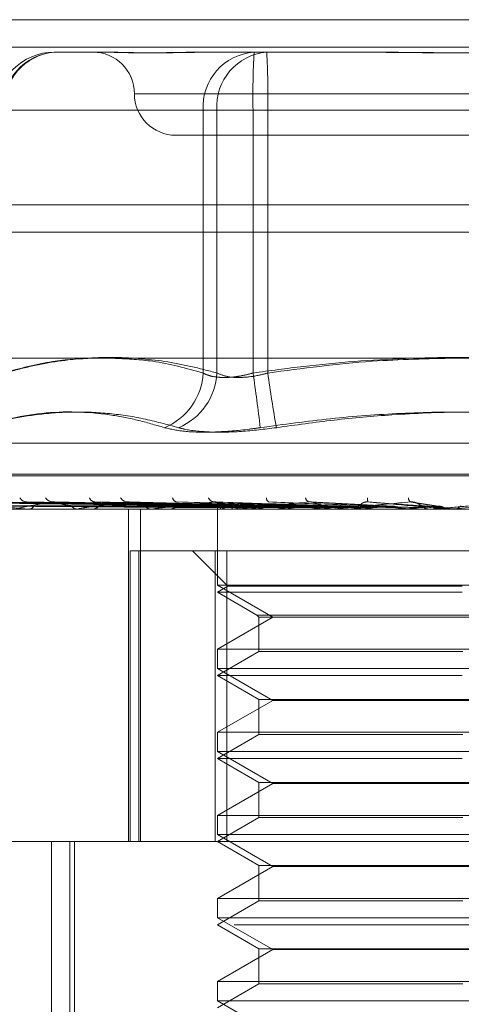
# Model space of a CAD drawing. Units: inches. Extents: x 0 to 23.4, y 0 to 16.5.
# Drawn here: x 8.2 to 8.3, y 12.3 to 12.4 of the extents above; entities that cross this region are included whole.
import ezdxf

# ---------------------------------------------------------------- set-up
doc = ezdxf.new("R2010")
doc.units = ezdxf.units.IN
doc.header["$MEASUREMENT"] = 0
doc.linetypes.add('HIDDEN', pattern=[0.07500000000000001, 0.05, -0.025])

msp = doc.modelspace()

# ---------------------------------------------------------------- linework, layer by layer
at = {"color": 7, "linetype": 'Continuous', "lineweight": 15}
for p, q in [((4.1209349249, 12.4198398795), (8.4758149249, 12.4198398795)), ((8.4758149249, 12.4022998795), (4.1209349249, 12.4022998795)), ((3.9237548095, 12.387771337), (8.6632179553, 12.387771337))]:
    msp.add_line(p, q, dxfattribs=at)
at = {"color": 7, "linetype": 'HIDDEN', "lineweight": 0}
for p, q in [((8.4758149249, 12.4198398795), (4.1209349249, 12.4198398795)), ((8.4758149249, 12.4172398795), (4.1209349249, 12.4172398795)), ((8.2119564158, 12.41676677), (8.216366402, 12.41676677)), ((8.2264887708, 12.41676677), (8.230898757, 12.41676677)), ((8.230898757, 12.41676677), (8.2399993327, 12.41676677)), ((8.2399993327, 12.41676677), (8.241204617, 12.41676677)), ((8.2195553088, 12.4128297622), (8.2822692794, 12.4128297622)), ((8.2260770925, 12.411254959), (8.2071347514, 12.411254959)), ((8.2072328559, 12.411254959), (8.2273804813, 12.411254959)), ((8.2260770925, 12.3863640526), (8.2260770925, 12.411254959)), ((8.2260770925, 12.411254959), (8.2308006524, 12.411254959)), ((8.2322021458, 12.411254959), (8.2273804813, 12.411254959)), ((8.2273804813, 12.411254959), (8.2273804813, 12.3863640526)), ((8.2308006524, 12.411254959), (8.2308006524, 12.3863640526)), ((8.269890619, 12.411254959), (8.2308006524, 12.411254959)), ((8.2322021458, 12.411254959), (8.2712921124, 12.411254959)), ((8.2322021458, 12.3863640526), (8.2322021458, 12.411254959)), ((8.223491693, 12.4088927543), (8.2786054375, 12.4088927543)), ((4.1209349249, 12.3996998795), (8.4758149249, 12.3996998795)), ((8.199977245, 12.3797257782), (8.3021155198, 12.3797257782)), ((8.1979051957, 12.3766092897), (8.3039380722, 12.3766092897)), ((8.304187569, 12.3767661164), (8.1981546926, 12.3767661164)), ((8.2805901362, 12.3734596834), (8.1845178944, 12.3734596834)), ((8.2274698952, 12.373742389), (8.1996339401, 12.3741285552)), ((8.2276254285, 12.373742228), (8.2000793009, 12.374128262)), ((8.2281670693, 12.3737425509), (8.2010473619, 12.3741288505)), ((8.2286280644, 12.3737420556), (8.2023673684, 12.3741279485)), ((8.2296918055, 12.3737427263), (8.2042685309, 12.3741291709)), ((8.2304416582, 12.3737418558), (8.2064155457, 12.3741275856)), ((8.2085362494, 12.3734641779), (8.2141188995, 12.3734641779)), ((8.2319891414, 12.3737429321), (8.2091811682, 12.3741295478)), ((8.2095001811, 12.3734596834), (8.2095713635, 12.3734596834)), ((8.2330008788, 12.3737416018), (8.2120777516, 12.3741271249)), ((8.2142163818, 12.3734596834), (8.214130139, 12.3734596834)), ((8.2142860812, 12.3734641779), (8.2292965851, 12.3734641779)), ((8.2155158112, 12.3734596834), (8.2156057704, 12.3734596834)), ((8.2189947115, 12.3419636204), (8.2189947115, 12.3734596834)), ((8.236213714, 12.3737412381), (8.2191498562, 12.3741264665)), ((8.2201299211, 12.3419636204), (8.2201299211, 12.3734596834)), ((8.2205890148, 12.373459692), (8.2202704751, 12.3734596838)), ((8.2212817497, 12.3734596834), (8.2211792438, 12.3734596834)), ((8.2213645259, 12.3734641779), (8.2370452771, 12.3734641779)), ((8.2228156087, 12.3734596834), (8.2229210933, 12.3734596834)), ((8.2399652891, 12.3737406187), (8.2273775988, 12.3741253467)), ((8.2274243638, 12.3734964678), (8.2274243065, 12.3734596834)), ((8.2274243351, 12.3734596834), (8.2274243351, 12.3662512578)), ((8.2274272191, 12.3734641779), (8.2274280781, 12.3734608076)), ((8.2277841987, 12.3734641779), (8.227775312, 12.3734608076)), ((8.2279238977, 12.3734641779), (8.2279344712, 12.3734608076)), ((8.2289819342, 12.3734641779), (8.2289636231, 12.3734608076)), ((8.229256283, 12.3734641779), (8.229276189, 12.3734608076)), ((8.229422889, 12.3734596834), (8.2293078247, 12.3734596834)), ((8.2295157504, 12.3734641779), (8.2408988974, 12.3734641779)), ((8.2309771363, 12.3734641779), (8.2309500626, 12.3734608076)), ((8.23113574, 12.3734596834), (8.2312529374, 12.3734596834)), ((8.2313762194, 12.3734641779), (8.2314047383, 12.3734608076)), ((8.2336976933, 12.3734641779), (8.2336628354, 12.3734608076)), ((8.2342070866, 12.3734641779), (8.2342431879, 12.3734608076)), ((8.2440344894, 12.3737473733), (8.236228776, 12.374149499)), ((8.2370452771, 12.3734641779), (8.237003895, 12.3734608076)), ((8.2373280966, 12.3734641779), (8.2376465699, 12.3734641779)), ((8.2373280966, 12.3734641779), (8.2382108542, 12.3734641779)), ((8.2376465699, 12.3734641779), (8.2376889486, 12.3734608076)), ((8.2383455576, 12.3734596834), (8.2382220937, 12.3734596834)), ((8.2384451479, 12.3734641779), (8.2451192742, 12.3734641779)), ((8.2401754937, 12.3734596834), (8.2403001682, 12.3734596834)), ((8.2408988974, 12.3734641779), (8.2408524866, 12.3734608076)), ((8.2415703574, 12.3734641779), (8.2416174818, 12.3734608076)), ((8.2429851604, 12.3734641779), (8.2458366331, 12.3734641779)), ((8.2451192742, 12.3734641779), (8.2450695122, 12.3734608076)), ((8.2450695122, 12.3734608076), (8.2450695597, 12.3734596834)), ((8.2458366331, 12.3734641779), (8.2458868, 12.3734608076)), ((8.2458868, 12.3734608076), (8.2458867521, 12.3734596834)), ((8.2485789469, 12.3737306801), (8.2461427181, 12.3741065374)), ((8.2477272672, 12.3734596834), (8.247599866, 12.3734596834)), ((8.2478299869, 12.3734641779), (8.2495538721, 12.3734641779)), ((8.2495538721, 12.3734641779), (8.2495025574, 12.3734608076)), ((8.2495025574, 12.3734608076), (8.2495026064, 12.3734596834)), ((8.2495052555, 12.3734641779), (8.2502912026, 12.3734641779)), ((8.2527624357, 12.3737441939), (8.2495538721, 12.3734641779)), ((8.2496081497, 12.3734596834), (8.2497357952, 12.3734596834)), ((8.2502912026, 12.3734641779), (8.250342599, 12.3734608076)), ((8.250342599, 12.3734608076), (8.25034255, 12.3734596834)), ((8.2191407267, 12.3419636204), (8.2191407267, 12.3695226756)), ((8.2191407267, 12.3695226756), (8.2271969904, 12.3695226756)), ((8.219969891, 12.3695226756), (8.219969891, 12.3419636204)), ((8.2250621304, 12.3695226756), (8.2284227203, 12.3661620856)), ((8.2271969904, 12.3419636204), (8.2271969904, 12.3695226756)), ((8.2271969904, 12.3695226756), (8.2737745797, 12.3695226756)), ((8.2283181851, 12.3695226756), (8.2283181851, 12.3419636204)), ((8.2274243351, 12.3662512578), (8.2326686297, 12.363223463)), ((8.2284227203, 12.3661620856), (8.2274243351, 12.3655856677)), ((8.2746684296, 12.3662512578), (8.2274280772, 12.3662512578)), ((8.2506437046, 12.3661620856), (8.2284227203, 12.3661620856)), ((8.2506259344, 12.3655856677), (8.2274243351, 12.3655856677)), ((8.2274243351, 12.3655856677), (8.2311503594, 12.3634344466)), ((8.2326686297, 12.363223463), (8.2274243351, 12.3601956681)), ((8.2311503594, 12.3634344466), (8.2709424054, 12.3634344466)), ((8.2311503594, 12.3634344466), (8.231361343, 12.363223463)), ((8.231361343, 12.363223463), (8.2707314218, 12.363223463)), ((8.231361343, 12.363223463), (8.231361343, 12.3599846845)), ((8.2274243351, 12.3601956681), (8.2746646876, 12.3601956681)), ((8.2274243351, 12.3601956681), (8.2274243351, 12.3583772421)), ((8.231361343, 12.3599846845), (8.2274243351, 12.3577116519)), ((8.2506960091, 12.3599846845), (8.231361343, 12.3599846845)), ((8.2274243351, 12.3583772421), (8.2326686297, 12.3553494472)), ((8.2746684296, 12.3583772421), (8.2274280772, 12.3583772421)), ((8.2506259344, 12.3577116519), (8.2274243351, 12.3577116519)), ((8.2274243351, 12.3577116519), (8.231361343, 12.3554386194)), ((8.2326686297, 12.3553494472), (8.2274243351, 12.3523216524)), ((8.231361343, 12.3554386194), (8.2707314218, 12.3554386194)), ((8.231361343, 12.3554386194), (8.231361343, 12.3521106687)), ((8.2326686297, 12.3553494472), (8.2694212238, 12.3553494472)), ((8.2274243351, 12.3523216524), (8.2746646876, 12.3523216524)), ((8.2274243351, 12.3523216524), (8.2274243351, 12.3505032263)), ((8.231361343, 12.3521106687), (8.2274243351, 12.3498376362)), ((8.2506960091, 12.3521106687), (8.231361343, 12.3521106687)), ((8.2274243351, 12.3505032263), (8.2326686297, 12.3474754315)), ((8.2746684296, 12.3505032263), (8.2274280772, 12.3505032263)), ((8.2506259344, 12.3498376362), (8.2274243351, 12.3498376362)), ((8.2274243351, 12.3498376362), (8.231361343, 12.3475646036)), ((8.2326686297, 12.3474754315), (8.2274243351, 12.3444476366)), ((8.231361343, 12.3475646036), (8.2707314218, 12.3475646036)), ((8.231361343, 12.3475646036), (8.231361343, 12.344236653)), ((8.2326686297, 12.3474754315), (8.2694212238, 12.3474754315)), ((8.2274243351, 12.3444476366), (8.2746646876, 12.3444476366)), ((8.2274243351, 12.3444476366), (8.2274243351, 12.3426292106)), ((8.231361343, 12.344236653), (8.2274243351, 12.3419636204)), ((8.2506960091, 12.344236653), (8.231361343, 12.344236653)), ((8.2274243351, 12.3426292106), (8.2326686297, 12.3396014157)), ((8.2746684296, 12.3426292106), (8.2274280772, 12.3426292106)), ((8.1809676422, 12.3419636204), (8.2928576929, 12.3419636204)), ((8.2116763037, 12.3419636204), (8.2116763037, 12.2931447228)), ((8.2134434193, 12.2829085023), (8.2134434193, 12.3419636204)), ((8.2138580458, 12.2829085023), (8.2138580458, 12.3419636204)), ((8.2274243351, 12.3419636204), (8.231361343, 12.3396905879)), ((8.231361343, 12.3396905879), (8.2707314218, 12.3396905879)), ((8.231361343, 12.3396905879), (8.231361343, 12.3363626372)), ((8.2326686297, 12.3396014157), (8.2274243351, 12.3365736209)), ((8.2326686297, 12.3396014157), (8.2694212238, 12.3396014157)), ((8.2274243351, 12.3365736209), (8.2746646876, 12.3365736209)), ((8.2274243351, 12.3365736209), (8.2274243351, 12.3347551948)), ((8.231361343, 12.3363626372), (8.2274243351, 12.3340896047)), ((8.2506960091, 12.3363626372), (8.231361343, 12.3363626372)), ((8.3289991383, 12.3340896047), (8.1730936265, 12.3340896047)), ((8.2274243351, 12.3347551948), (8.2326686297, 12.3317274)), ((8.2274243351, 12.3340896047), (8.231361343, 12.3318165721)), ((8.2746684296, 12.3347551948), (8.2274280772, 12.3347551948)), ((8.2326686297, 12.3317274), (8.2274243351, 12.3286996051)), ((8.231361343, 12.3318165721), (8.2707314218, 12.3318165721)), ((8.231361343, 12.3318165721), (8.231361343, 12.3284886215)), ((8.2326686297, 12.3317274), (8.2694212238, 12.3317274)), ((8.2274243351, 12.3286996051), (8.2746646876, 12.3286996051)), ((8.2274243351, 12.3286996051), (8.2274243351, 12.3268811791)), ((8.231361343, 12.3284886215), (8.2274243351, 12.3262155889)), ((8.2506960091, 12.3284886215), (8.231361343, 12.3284886215)), ((8.2274243351, 12.3268811791), (8.2326686297, 12.3238533842)), ((8.2746684296, 12.3268811791), (8.2274280772, 12.3268811791))]:
    msp.add_line(p, q, dxfattribs=at)
at = {"color": 8, "linetype": 'Continuous', "lineweight": 15}
msp.add_line((7.8384978049, 12.3996998795), (8.4758149249, 12.3996998795), dxfattribs=at)
at = {"color": 7, "linetype": 'HIDDEN', "lineweight": 0, "flags": 128}
msp.add_lwpolyline([(8.2470987774, 12.3737441939), (8.2474950256, 12.3737093749), (8.247892307, 12.3736744833), (8.248290506, 12.3736395293), (8.2486895067, 12.3736045229), (8.2490891931, 12.3735694743), (8.2494894488, 12.3735343938), (8.2498901576, 12.3734992916), (8.2502912026, 12.3734641779)], dxfattribs=at)
at = {"color": 7, "linetype": 'HIDDEN', "lineweight": 0}
for centre, radius, start, end in [((8.2119564158, 12.411254959), 0.0055118110236219, 90, 180), ((8.212326185, 12.4115784286), 0.0052015013536074, 94.0765348036, 183.5653951512), ((8.2123834265, 12.4116209024), 0.0051635542269686, 94.7436090876, 184.0639838084), ((8.2156133115, 12.4128297622), 0.0039370078740166, 0, 90), ((8.2312685262, 12.4115784286), 0.0052015013535945, 94.0765348035, 183.5653951513), ((8.2325310519, 12.4116209024), 0.0051635542269746, 94.7436090877, 184.0639838083), ((8.3082918061, 12.4126324752), 0.0775033963706239, 176.942196873, 181.018407259), ((8.1547109921, 12.4126324752), 0.0775033963696425, 358.9815927411, 3.0578031271), ((8.2234873273, 12.4128297622), 0.0039370078740149, 180, 270), ((8.2201645141, 12.3866655486), 0.0059202603887109, 292.2125659526, 357.0808837612), ((8.2214319485, 12.38667149), 0.0059564721371171, 292.904193382, 357.0414205368), ((8.0919479022, 12.365356924), 0.1404328511649798, 6.4713674529, 8.6030757438), ((8.3729879634, 12.4059982552), 0.1421483322723826, 187.9393480045, 190.0531348467), ((8.2093728767, 12.3749208654), 0.0007779321398597, 208.7416474792, 267.5952112472), ((8.2118892217, 12.3750919829), 0.0009493168928499, 215.0507721042, 267.4333245146), ((8.2158706207, 12.3747614346), 0.0006205081509011, 200.2379828964, 264.661059579), ((8.2189443092, 12.3749398263), 0.0007990267126177, 209.4652792209, 265.1858871603), ((8.2236606604, 12.3746207644), 0.0004878633695273, 188.7215769964, 257.9682269723), ((8.2271754609, 12.3747852683), 0.0006501826160721, 201.5177453881, 260.7073573213), ((8.2324954046, 12.3745156081), 0.0004208849004546, 175.7515036461, 242.1075955339), ((8.2363046155, 12.3746525061), 0.0005379338350492, 191.3338759533, 251.0856840591), ((8.2423298052, 12.3744362067), 0.0006802878128857, 170.6450033963, 205.4735884408), ((8.2461003117, 12.3745697917), 0.0005651601486931, 182.3327300028, 228.9446380315), ((8.2095124622, 12.3740277668), 0.0005711287642495, 275.9195174495, 335.7202142361), ((8.2141695947, 12.3741495123), 0.0006909562719718, 211.0697476077, 266.7264616487), ((8.2142163198, 12.3740033368), 0.0005436533841779, 270.0065392122, 277.3724991982), ((8.2155717386, 12.3741942174), 0.000735321951549, 272.6526821601, 326.924745945), ((8.2212010025, 12.3743182191), 0.0008588113860616, 217.709274603, 268.5482079407), ((8.2212817156, 12.3742248216), 0.0007651381689648, 270.0025529396, 276.2132507333), ((8.2229028492, 12.3743605135), 0.0009010147597454, 271.1602271952, 320.9538566234), ((8.2277323695, 12.3734707314), 0.000305220726962, 116.3692803356, 181.2303093765), ((8.2297048979, 12.3693693323), 0.004522924501721, 104.7008690459, 115.1290619537), ((8.2293520719, 12.3745143453), 0.0010650000416027, 222.6401834459, 241.7312433689), ((8.2342373726, 12.351545049), 0.0225403602985332, 99.9820774864, 103.4829977285), ((8.2294228729, 12.3744215826), 0.0009618991535076, 270.0009539241, 275.5409016502), ((8.2376681923, 12.4138349573), 0.0408581540416459, 258.8778537354, 261.1414553153), ((8.241479444, 12.3095595187), 0.0647619018293473, 97.6555100611, 99.3327568057), ((8.2312448449, 12.3745028306), 0.0010431785698545, 270.4444766448, 317.1154114794), ((8.2473022725, 12.479055822), 0.1064005601393642, 261.7957828497, 262.9304312407), ((8.2518813078, 12.2317761128), 0.1428501019595846, 96.3703088846, 97.3131106691), ((8.2619958998, 12.603272241), 0.2310944304032797, 263.3252113744, 263.9517875757), ((8.2666782377, 12.1000861948), 0.2749793336914859, 95.6191169972, 96.1864543073), ((8.2382254748, 12.3745802716), 0.0011205932821482, 224.6374141237, 269.8271241982), ((8.2383455525, 12.374565431), 0.0011057475402167, 270.0002659942, 275.1676748722), ((8.2865515592, 12.8449225713), 0.4735993298835417, 264.2042399593, 264.5499847416), ((8.2402979599, 12.3746007799), 0.0011410986426546, 270.1108804053, 314.9304692335), ((8.2896341735, 11.8699877161), 0.5058296894323405, 95.1892636602, 95.5288646161), ((8.3432301929, 13.459594883), 1.090488612527463, 264.7138084727, 264.8759801907), ((8.3365690375, 11.3613771769), 1.016210193230629, 94.9845731207, 95.1630888637), ((8.2476001208, 12.3746360745), 0.0011763910962278, 225.7849456475, 269.9875874294), ((8.2477272668, 12.3746357584), 0.0011760750155539, 270.000016177, 275.0106821103), ((8.2496081498, 12.3746397408), 0.0011800573801413, 264.9977852469, 269.9999966556), ((8.2497357705, 12.3746403288), 0.0011806453843714, 270.0011967806, 314.1311240606)]:
    msp.add_arc(centre, radius, start, end, dxfattribs=at)
for points, knots in [([(8.226488770827762, 12.41676677003821), (8.226469643713541, 12.41676676555906), (8.226044224773897, 12.4167666659355), (8.225229040032264, 12.41675995936918), (8.224080661326902, 12.41674156636129), (8.222979998713297, 12.41672180291898), (8.221835256802215, 12.41670495735646), (8.220756107500804, 12.41669814697549), (8.219744034564139, 12.41670344884784), (8.218869157286811, 12.41671693739454), (8.218047649805182, 12.41673600167608), (8.217212360159388, 12.4167572005582), (8.216668917877794, 12.41676663928256), (8.216376820719322, 12.41676676553493), (8.216366401953998, 12.4167667700382)], [0, 0, 0, 0, 0.0044167420361939, 0.0982357135524183, 0.192142374189457, 0.2863092442110518, 0.3805649735120039, 0.4999999541272382, 0.5938191100077512, 0.6877289020557431, 0.7819071526310801, 0.8761736387942054, 0.9955832579640417, 0.9999999999999999, 0.9999999999999999, 0.9999999999999999, 0.9999999999999999]), ([(8.216647005440786, 12.4167667700382), (8.21665845275862, 12.41676676555906), (8.216913060210567, 12.4167666659355), (8.217431121684282, 12.41675995936918), (8.21824525985649, 12.41674156636129), (8.219115159880456, 12.41672180291898), (8.220122619770855, 12.41670495735646), (8.221195039199404, 12.41669814697549), (8.222330656726056, 12.41670344884784), (8.223423904683088, 12.41671693739453), (8.22456879959789, 12.41673600167608), (8.22587019626693, 12.41675720055819), (8.226833363062998, 12.41676663928256), (8.227393473148643, 12.41676676553493), (8.227413451622821, 12.4167667700382)], [0, 0, 0, 0, 0.0044167420360548, 0.0982357135521912, 0.192142374189262, 0.2863092442110139, 0.3805649735115996, 0.4999999541270447, 0.5938191100075894, 0.6877289020555896, 0.7819071526308597, 0.87617363879422, 0.9955832579640228, 1, 1, 1, 1]), ([(8.260888147780697, 12.4167667700382), (8.260857573348645, 12.41676676555906), (8.260177546957049, 12.4167666659355), (8.258844300741686, 12.41675995936918), (8.256881783864149, 12.41674156636128), (8.25491122122656, 12.41672180291898), (8.252759019425083, 12.41670495735645), (8.250607450695128, 12.41669814697549), (8.248459760231794, 12.41670344884784), (8.246491634997453, 12.41671693739453), (8.244525232601003, 12.41673600167608), (8.242388546286183, 12.4167572005582), (8.240881937208526, 12.41676663928256), (8.240029729964407, 12.41676676553493), (8.239999332724905, 12.4167667700382)], [0, 0, 0, 0, 0.0044167420358305, 0.0982357135521272, 0.192142374189345, 0.2863092442108303, 0.3805649735115847, 0.4999999541271823, 0.5938191100075773, 0.6877289020555584, 0.7819071526310967, 0.8761736387945115, 0.9955832579641976, 1, 1, 1, 1]), ([(8.241204617006748, 12.4167667700382), (8.241235191438804, 12.41676676555906), (8.24191521783041, 12.41676666593549), (8.243248464045758, 12.41675995936918), (8.245210980923302, 12.41674156636128), (8.247181543560888, 12.41672180291898), (8.249333745362366, 12.41670495735646), (8.251485314092324, 12.41669814697549), (8.253633004555658, 12.41670344884784), (8.255601129790001, 12.41671693739453), (8.257567532186446, 12.41673600167608), (8.259704218501268, 12.41675720055819), (8.261210827578914, 12.41676663928256), (8.262063034823043, 12.41676676553492), (8.262093432062546, 12.4167667700382)], [0, 0, 0, 0, 0.0044167420362086, 0.0982357135524413, 0.1921423741894515, 0.2863092442109105, 0.3805649735118627, 0.4999999541273197, 0.5938191100078328, 0.6877289020558243, 0.7819071526312341, 0.8761736387942523, 0.9955832579640377, 1, 1, 1, 1]), ([(8.207134751351633, 12.38636405255813), (8.208685395873026, 12.38679010830198), (8.21149952478193, 12.38756331954996), (8.214337066620196, 12.3877068809387), (8.215611062918027, 12.38777133696727)], [0, 0, 0, 0, 0.5510211406753431, 1, 1, 1, 1]), ([(8.227380481315382, 12.38636405255813), (8.226557203396334, 12.3865817801441), (8.224082877417718, 12.38723615093404), (8.219909224239967, 12.38786735925556), (8.214850475241148, 12.38788177453444), (8.210614872988007, 12.3872568195736), (8.208079831625941, 12.38658763274137), (8.207232855886202, 12.38636405255813)], [0, 0, 0, 0, 0.1232750349474616, 0.370497755894828, 0.6204248052910274, 0.8731811692952886, 1, 1, 1, 1]), ([(8.217756443203111, 12.38774793508177), (8.21893534090619, 12.38769370453492), (8.22172097770805, 12.38756556228246), (8.224483617780121, 12.38680356700209), (8.226077092498967, 12.38636405255813)], [0, 0, 0, 0, 0.4232058186098294, 1, 1, 1, 1]), ([(8.230800652429975, 12.38636405255813), (8.232397957603823, 12.3865817801441), (8.23719858883173, 12.38723615093404), (8.245296216206919, 12.38786735925557), (8.255111086449451, 12.38788177453444), (8.263328906017765, 12.3872568195736), (8.268247335857618, 12.38658763274137), (8.269890619006485, 12.38636405255813)], [0, 0, 0, 0, 0.1232750349474517, 0.3704977558947922, 0.6204248052910145, 0.8731811692952935, 1, 1, 1, 1]), ([(8.249990503399967, 12.38777133696727), (8.247351436251213, 12.38771444832632), (8.241396473360483, 12.38758608109401), (8.235490668762392, 12.38680113388784), (8.23220214578096, 12.38636405255813)], [0, 0, 0, 0, 0.4431710486160992, 1, 1, 1, 1]), ([(8.226077092498967, 12.38636405255813), (8.22614709330653, 12.38632525240128), (8.226287583648393, 12.38624738119536), (8.226604903759533, 12.38612390540631), (8.227057123182384, 12.38600856190745), (8.227685495042595, 12.38593778021324), (8.228402437854367, 12.38593587860897), (8.2291755151107, 12.38600754108699), (8.229987174218786, 12.38614572257368), (8.230526993679634, 12.38629060509527), (8.230800652429975, 12.38636405255813)], [0, 0, 0, 0, 0.074011653606798, 0.1485400365945848, 0.2854592925028712, 0.4261722876896575, 0.5675880565962582, 0.7134191418822239, 0.8547192808107088, 1, 1, 1, 1]), ([(8.23220214578096, 12.38636405255813), (8.231922051062456, 12.38628934245326), (8.231119778650974, 12.38607535107093), (8.229774541273052, 12.38590576824408), (8.228339985027084, 12.38596181763528), (8.227700111741642, 12.38623005983014), (8.227380481315382, 12.38636405255813)], [0, 0, 0, 0, 0.1488797913312065, 0.4264348497927405, 0.7134919090692072, 1, 1, 1, 1]), ([(8.222402632065728, 12.38118464441206), (8.221543041202327, 12.38143937664258), (8.219822490265136, 12.38194924685712), (8.215983536792825, 12.382665123545), (8.21077897802012, 12.38284897208906), (8.206395490117176, 12.38174178021487), (8.20418973146883, 12.38118464441207)], [0, 0, 0, 0, 0.1461091005488977, 0.2924509328616779, 0.6439633213265662, 1, 1, 1, 1]), ([(8.204378384827175, 12.38118464441207), (8.205338028219199, 12.38143925779066), (8.207258843583585, 12.38194889011206), (8.210330849565926, 12.38247104232865), (8.2135828573337, 12.3827273809715), (8.217002923748431, 12.38259659740481), (8.220397048348863, 12.38210138763102), (8.222631431597767, 12.38149050487027), (8.223750156053939, 12.38118464441206)], [0, 0, 0, 0, 0.1460701271534864, 0.2923729239913593, 0.4678607677315936, 0.6439417425230024, 0.8217266081559809, 1, 1, 1, 1]), ([(8.269070629632282, 12.38118464441206), (8.267251449972026, 12.38143925779066), (8.263610192947748, 12.38194889011206), (8.257747440255624, 12.38247104232865), (8.251487553445953, 12.3827273809715), (8.244826775832559, 12.38259659740481), (8.238146383422757, 12.38210138763102), (8.233708129500798, 12.38149050487027), (8.231485957808617, 12.38118464441206)], [0, 0, 0, 0, 0.1460701271535259, 0.2923729239914613, 0.4678607677315545, 0.643941742522979, 0.8217266081559972, 1, 1, 1, 1]), ([(8.233022135155169, 12.38118464441206), (8.234841314815421, 12.38143925779066), (8.238482571839697, 12.38194889011206), (8.244345324531821, 12.38247104232865), (8.250605211341496, 12.3827273809715), (8.25726598895489, 12.38259659740481), (8.263946381364692, 12.38210138763101), (8.268384635286651, 12.38149050487026), (8.270606806978833, 12.38118464441206)], [0, 0, 0, 0, 0.146070127153277, 0.292372923991255, 0.4678607677315188, 0.6439417425229387, 0.8217266081560471, 1, 1, 1, 1]), ([(8.222402632065728, 12.38118464441206), (8.223024063929797, 12.38104373725258), (8.224267398981409, 12.38076181606291), (8.227167063340401, 12.38073180431892), (8.229695169276093, 12.38093010220541), (8.231139927614302, 12.3811354597721), (8.231485957808617, 12.38118464441206)], [0, 0, 0, 0, 0.3031799493562947, 0.6065898448027636, 0.9057753889709995, 0.9999999999999999, 0.9999999999999999, 0.9999999999999999, 0.9999999999999999]), ([(8.233022135155169, 12.38118464441206), (8.231897482738464, 12.38104373725257), (8.229647324915183, 12.38076181606291), (8.226576005638131, 12.38073180431892), (8.224697756259445, 12.38093010220542), (8.223933258791805, 12.3811354597721), (8.223750156053939, 12.38118464441206)], [0, 0, 0, 0, 0.3031799493560835, 0.6065898448028922, 0.9057753889711009, 0.9999999999999999, 0.9999999999999999, 0.9999999999999999, 0.9999999999999999]), ([(8.227484033749239, 12.37374419387918), (8.226697637500425, 12.37375514129915), (8.222765650790993, 12.37380987847508), (8.213479495424593, 12.37394144151071), (8.204978099743828, 12.3740654866666), (8.199623368312897, 12.37414361836639)], [0, 0, 0, 0, 0.0846963374235992, 0.4234822757478819, 0.9999999999999999, 0.9999999999999999, 0.9999999999999999, 0.9999999999999999]), ([(8.227596804219877, 12.37374419387918), (8.226817381587248, 12.37375514129915), (8.2229202630072, 12.37380987847508), (8.213721519588578, 12.37394144151071), (8.205308108741253, 12.3740654866666), (8.200008795875787, 12.37414361836639)], [0, 0, 0, 0, 0.0846963374235365, 0.4234822757477427, 0.9999999999999999, 0.9999999999999999, 0.9999999999999999, 0.9999999999999999]), ([(8.22744460861041, 12.37360421912012), (8.226657740341691, 12.37360969419764), (8.222723398126433, 12.37363706959128), (8.213934881280867, 12.37369930786447), (8.205932723896966, 12.37375757571984), (8.201078374204192, 12.37379292275593)], [0, 0, 0, 0, 0.0895371415800338, 0.4476858070867045, 1, 1, 1, 1]), ([(8.228222867949711, 12.37374419387918), (8.227457920494082, 12.37375514129915), (8.223633177899638, 12.37380987847508), (8.214595236435244, 12.37394144151071), (8.20631311851111, 12.3740654866666), (8.201096502460244, 12.37414361836639)], [0, 0, 0, 0, 0.0846963374236463, 0.4234822757478207, 1, 1, 1, 1]), ([(8.227684223743601, 12.37360421912012), (8.226906190308313, 12.37360969419764), (8.223016022269984, 12.37363706959128), (8.214327997512065, 12.37369930786447), (8.206420423581148, 12.37375757571984), (8.201623451059794, 12.37379292275594)], [0, 0, 0, 0, 0.0895371415800746, 0.4476858070868088, 1, 1, 1, 1]), ([(8.228557103542999, 12.37374419387918), (8.227812824891263, 12.37375514129915), (8.224091426459927, 12.37380987847508), (8.215312561543318, 12.37394144151071), (8.207291218118382, 12.3740654866666), (8.202238854792562, 12.37414361836639)], [0, 0, 0, 0, 0.0846963374234114, 0.4234822757478054, 1, 1, 1, 1]), ([(8.228058023075578, 12.37360421912012), (8.227290759442825, 12.37360969419764), (8.223454440429121, 12.37363706959127), (8.214883071392956, 12.37369930786447), (8.207075549373345, 12.37375757571984), (8.20233927135493, 12.37379292275593)], [0, 0, 0, 0, 0.0895371415803129, 0.4476858070866321, 1, 1, 1, 1]), ([(8.228768208159911, 12.37360421912012), (8.22802712971355, 12.37360969419764), (8.224321736660796, 12.37363706959128), (8.216048211841706, 12.37369930786448), (8.20852102168862, 12.37375757571985), (8.203954801423995, 12.37379292275593)], [0, 0, 0, 0, 0.0895371415800494, 0.4476858070865874, 1, 1, 1, 1]), ([(8.229786603428275, 12.37374419387918), (8.229070751959929, 12.37375514129915), (8.225491489643106, 12.37380987847507), (8.217028416833369, 12.37394144151071), (8.209264913986493, 12.3740654866666), (8.204374955411534, 12.37414361836639)], [0, 0, 0, 0, 0.0846963374235048, 0.4234822757477462, 1, 1, 1, 1]), ([(8.204374955411534, 12.37414361836639), (8.205109999222973, 12.37402075272235), (8.206343242752801, 12.37381461091394), (8.208004065606687, 12.37359119285236), (8.208988827598942, 12.3734903628634), (8.209260412726513, 12.37347071754433), (8.209373221875303, 12.37346504944047), (8.209421577032545, 12.37346444541626), (8.209442995039934, 12.3734641778751)], [0, 0, 0, 0, 0.5273188798738211, 0.8847263069757259, 0.9590362595956005, 0.9800473728108002, 0.9911623590751936, 1, 1, 1, 1]), ([(8.229502296742083, 12.37360421912012), (8.22878236865207, 12.37360969419764), (8.225182727404507, 12.37363706959127), (8.217138297787207, 12.37369930786447), (8.209807595319969, 12.37375757571984), (8.205360570403757, 12.37379292275593)], [0, 0, 0, 0, 0.0895371415804762, 0.4476858070869028, 1, 1, 1, 1]), ([(8.230330223999033, 12.37374419387918), (8.229647989497863, 12.37375514129915), (8.226236812250553, 12.37380987847508), (8.218195116887161, 12.37394144151071), (8.210855753135396, 12.3740654866666), (8.206232944923622, 12.37414361836639)], [0, 0, 0, 0, 0.0846963374235621, 0.423482275747784, 1, 1, 1, 1]), ([(8.230657383838254, 12.37360421912012), (8.229980044886728, 12.37360969419764), (8.226593349378781, 12.37363706959128), (8.21903335124194, 12.37369930786447), (8.212158597130724, 12.37375757571985), (8.207988164220366, 12.37379292275594)], [0, 0, 0, 0, 0.0895371415802294, 0.447685807086589, 1, 1, 1, 1]), ([(8.211846709445128, 12.37414361836639), (8.211062440024525, 12.37402075272235), (8.20974660663671, 12.37381461091394), (8.208652224952958, 12.37359119285236), (8.20839899006325, 12.37349036286341), (8.208431213878427, 12.37347071754434), (8.208475759452458, 12.37346504944048), (8.208517681040174, 12.37346444541627), (8.208536249418954, 12.37346417787511)], [0, 0, 0, 0, 0.5273188798744233, 0.8847263069758644, 0.9590362595965924, 0.980047372811173, 0.9911623590753373, 1, 1, 1, 1]), ([(8.209181298336775, 12.37412717695349), (8.20920160239447, 12.37413646265026), (8.209237316601884, 12.37415279590273), (8.209309213075334, 12.37414638470355), (8.209340235335114, 12.37414361836639)], [0, 0, 0, 0, 0.5685148618421474, 1, 1, 1, 1]), ([(8.232118722710467, 12.37374419387918), (8.231477839966601, 12.37375514129915), (8.228273421793201, 12.37380987847507), (8.22069109513979, 12.37394144151071), (8.213726800590665, 12.3740654866666), (8.209340235335173, 12.37414361836639)], [0, 0, 0, 0, 0.0846963374235321, 0.4234822757478369, 1, 1, 1, 1]), ([(8.231725229796604, 12.37360421912012), (8.231078657326263, 12.37360969419764), (8.227845794258302, 12.37363706959128), (8.22061905070579, 12.37369930786447), (8.214030118478053, 12.37375757571984), (8.210033073731122, 12.37379292275593)], [0, 0, 0, 0, 0.0895371415799234, 0.4476858070867106, 1, 1, 1, 1]), ([(8.212077622011023, 12.37412562732948), (8.212024031024452, 12.37413569714303), (8.211932623898523, 12.37415287265657), (8.211871851612294, 12.37414632655927), (8.211846709445073, 12.37414361836639)], [0, 0, 0, 0, 0.5862889356242725, 1, 1, 1, 1]), ([(8.232852080394874, 12.37374419387919), (8.232256547776686, 12.37375514129915), (8.229278880546856, 12.37380987847508), (8.222265002559544, 12.37394144151071), (8.215872882209474, 12.3740654866666), (8.21184670944513, 12.37414361836639)], [0, 0, 0, 0, 0.0846963374236595, 0.4234822757477247, 1, 1, 1, 1]), ([(8.213577763208567, 12.37379292275598), (8.213350349119093, 12.37381230667915), (8.213040716974794, 12.37383869856062), (8.212582342544692, 12.37397650549871), (8.212316734062128, 12.37406113415182), (8.212139876506479, 12.37411681825299), (8.212081862509926, 12.37412502729443), (8.212077622011023, 12.37412562732948)], [0, 0, 0, 0, 0.5040582190930849, 0.6862926900888773, 0.8700938672906452, 0.9905045877546215, 1, 1, 1, 1]), ([(8.23328347104741, 12.37360421912013), (8.232694352385222, 12.37360969419764), (8.229748758421684, 12.37363706959128), (8.223175524997135, 12.37369930786447), (8.217201678453362, 12.37375757571985), (8.213577763208606, 12.37379292275594)], [0, 0, 0, 0, 0.0895371415801845, 0.4476858070867239, 1, 1, 1, 1]), ([(8.218877252280745, 12.37414361836639), (8.217886444947457, 12.37402075272235), (8.21622408589611, 12.37381461091394), (8.21470935732534, 12.37359119285236), (8.214233929866865, 12.37349036286341), (8.214211852425539, 12.37347071754434), (8.214235972764863, 12.37346504944048), (8.214270699566896, 12.37346444541627), (8.214286081150682, 12.37346417787511)], [0, 0, 0, 0, 0.5273188798739918, 0.884726306975584, 0.959036259595506, 0.9800473728112576, 0.9911623590749756, 1, 1, 1, 1]), ([(8.235134936929146, 12.37374419387918), (8.234592186081928, 12.37375514129915), (8.231878428073777, 12.37380987847508), (8.225450892617495, 12.3739414415107), (8.219537514116425, 12.3740654866666), (8.215812884077819, 12.37414361836639)], [0, 0, 0, 0, 0.0846963374235688, 0.423482275747791, 1, 1, 1, 1]), ([(8.234646479646761, 12.37360421912012), (8.234096631609793, 12.37360969419764), (8.231347390815854, 12.37363706959128), (8.22519952666921, 12.37369930786446), (8.219590505858978, 12.37375757571984), (8.216187904892681, 12.37379292275593)], [0, 0, 0, 0, 0.0895371415802253, 0.4476858070866939, 0.9999999999999999, 0.9999999999999999, 0.9999999999999999, 0.9999999999999999]), ([(8.219149732161062, 12.37412522185807), (8.219089310305124, 12.37413549762425), (8.218987021832021, 12.37415289352207), (8.21890913238825, 12.37414631212761), (8.218877252280699, 12.37414361836639)], [0, 0, 0, 0, 0.5907005364755783, 1, 1, 1, 1]), ([(8.236031526269747, 12.37374419387919), (8.235544219635006, 12.37375514129915), (8.23310768307458, 12.37380987847508), (8.227375122288288, 12.37394144151071), (8.222161273223865, 12.3740654866666), (8.218877252280745, 12.37414361836639)], [0, 0, 0, 0, 0.0846963374234769, 0.4234822757479109, 1, 1, 1, 1]), ([(8.220521575717692, 12.37379292275598), (8.220332903740816, 12.37381229684507), (8.220076020322097, 12.37383867533712), (8.219657636945668, 12.37397653463745), (8.219398585048083, 12.37406103683912), (8.219218200639117, 12.37411659565191), (8.219153500521244, 12.37412474708993), (8.219149732161062, 12.37412522185807)], [0, 0, 0, 0, 0.5050929225713885, 0.687701474643004, 0.8718799489669535, 0.9925378420505525, 1, 1, 1, 1]), ([(8.227767676523177, 12.37345995171831), (8.226991579852506, 12.37345990532975), (8.224415519554825, 12.37345975135444), (8.221839329471882, 12.37345971157222), (8.220039275160369, 12.37345968377531)], [0, 0, 0, 0, 0.3012727114228614, 1, 1, 1, 1]), ([(8.23655155615343, 12.37360421912013), (8.236071950063966, 12.37360969419764), (8.233673919085351, 12.37363706959128), (8.228325024155462, 12.37369930786447), (8.223467995557929, 12.37375757571984), (8.22052157571774, 12.37379292275593)], [0, 0, 0, 0, 0.0895371415801229, 0.4476858070867918, 1, 1, 1, 1]), ([(8.227070471294496, 12.37414361836639), (8.225908936407059, 12.37402075272235), (8.223960133679517, 12.37381461091394), (8.22207980445894, 12.37359119285236), (8.221399367618684, 12.3734903628634), (8.221323786857145, 12.37347071754433), (8.221326610189845, 12.37346504944047), (8.221352887089086, 12.37346444541626), (8.221364525947363, 12.3734641778751)], [0, 0, 0, 0, 0.527318879874651, 0.8847263069754845, 0.9590362595959308, 0.9800473728108181, 0.9911623590753573, 1, 1, 1, 1]), ([(8.227936827313641, 12.37345995171831), (8.227166911214313, 12.37345990461338), (8.225050251039125, 12.37345977511208), (8.222933724463735, 12.37345974019255), (8.22158706539195, 12.37345971797468)], [0, 0, 0, 0, 0.3637410049821261, 0.9999999999999999, 0.9999999999999999, 0.9999999999999999, 0.9999999999999999]), ([(8.228951316318106, 12.37345995171831), (8.22821440532283, 12.37345990532975), (8.22576841214987, 12.37345975135444), (8.223322148049059, 12.37345971157222), (8.221612876566692, 12.37345968377531)], [0, 0, 0, 0, 0.3012727113966568, 1, 1, 1, 1]), ([(8.229283504348755, 12.37345995171831), (8.228558733101432, 12.37345990532975), (8.226153034809279, 12.37345975135444), (8.22374763724206, 12.37345971157222), (8.222066920321945, 12.37345968377531)], [0, 0, 0, 0, 0.3012727114143574, 1, 1, 1, 1]), ([(8.23872623224378, 12.37374419387918), (8.23830122972295, 12.37375514129915), (8.236176214165079, 12.37380987847507), (8.231135777784113, 12.37394144151071), (8.226487040237279, 12.3740654866666), (8.22355896324958, 12.37414361836639)], [0, 0, 0, 0, 0.0846963374234385, 0.4234822757477797, 0.9999999999999999, 0.9999999999999999, 0.9999999999999999, 0.9999999999999999]), ([(8.23816046471172, 12.37360421912012), (8.2377272140488, 12.37360969419764), (8.235560960254258, 12.37363706959127), (8.230714175341836, 12.37369930786447), (8.226287790575359, 12.37375757571984), (8.223602612254012, 12.37379292275593)], [0, 0, 0, 0, 0.0895371415801757, 0.4476858070867412, 0.9999999999999999, 0.9999999999999999, 0.9999999999999999, 0.9999999999999999]), ([(8.230933529369146, 12.37345995171831), (8.230262437932636, 12.37345990532975), (8.228034916450696, 12.37345975135444), (8.225806992690355, 12.37345971157223), (8.224250281562027, 12.37345968377531)], [0, 0, 0, 0, 0.3012727113744286, 1, 1, 1, 1]), ([(8.231416748499042, 12.37345995171831), (8.230763316213077, 12.37345990532975), (8.228594409899143, 12.37345975135443), (8.226425932864656, 12.37345971157222), (8.22491075878595, 12.37345968377531)], [0, 0, 0, 0, 0.3012727113965409, 1, 1, 1, 1]), ([(8.227377511467735, 12.37412454615686), (8.227311503054676, 12.37413516580639), (8.227201092825362, 12.37415292896544), (8.227107935002097, 12.37414628874974), (8.227070471294459, 12.37414361836639)], [0, 0, 0, 0, 0.5978468976220734, 1, 1, 1, 1]), ([(8.239753648165767, 12.37374419387919), (8.239392180045918, 12.37375514129916), (8.237584836934511, 12.37380987847508), (8.233340783032114, 12.37394144151071), (8.229493647343077, 12.3740654866666), (8.227070471294496, 12.37414361836639)], [0, 0, 0, 0, 0.084696337423434, 0.4234822757477255, 1, 1, 1, 1]), ([(8.228568634271697, 12.37379292275598), (8.228425517249944, 12.37381227965425), (8.228230658477415, 12.3738386347404), (8.22786742092143, 12.3739765855745), (8.227624207998522, 12.37406086672805), (8.227447767057823, 12.37411622903366), (8.22737971688653, 12.37412428507102), (8.227377511467735, 12.37412454615686)], [0, 0, 0, 0, 0.5068266832091761, 0.6900620496819376, 0.8748727272617369, 0.9959447855368914, 1, 1, 1, 1]), ([(8.227425389810477, 12.37345995171831), (8.227428665575243, 12.37347269952829), (8.227433639028273, 12.37349205398098), (8.227441817044463, 12.37357567506266), (8.22744460861041, 12.37360421912012)], [0, 0, 0, 0, 0.6586499853054406, 1, 1, 1, 1]), ([(8.22744460861041, 12.37360421912012), (8.227446788999243, 12.37362628108345), (8.22745383200614, 12.37369754477617), (8.227463302961274, 12.37371807940459), (8.227469841878271, 12.37373225687971)], [0, 0, 0, 0, 0.3095820955463048, 1, 1, 1, 1]), ([(8.227684223743601, 12.37360421912012), (8.227678243730939, 12.37362565237366), (8.22765584819024, 12.37370592131774), (8.227625140853256, 12.37375507679103), (8.227602886978932, 12.3737465300117), (8.227596804219877, 12.37374419387918)], [0, 0, 0, 0, 0.2093091832025162, 0.7838766564385029, 1, 1, 1, 1]), ([(8.227767676523177, 12.37345995171831), (8.22774731732651, 12.37347269952829), (8.227716406832135, 12.37349205398099), (8.22769241377426, 12.37357567506266), (8.227684223743601, 12.37360421912012)], [0, 0, 0, 0, 0.6586499852891287, 1, 1, 1, 1]), ([(8.233642673332017, 12.37345995171831), (8.233061656447301, 12.37345990532975), (8.231133115086786, 12.37345975135444), (8.229204054636714, 12.37345971157223), (8.227856167458876, 12.37345968377531)], [0, 0, 0, 0, 0.3012727113930923, 1, 1, 1, 1]), ([(8.228058023075578, 12.37360421912012), (8.2280683348974, 12.37362565237366), (8.228106953348293, 12.37370592131774), (8.228163857922441, 12.37375507679103), (8.22821020082116, 12.3737465300117), (8.228222867949711, 12.37374419387918)], [0, 0, 0, 0, 0.2093091832035847, 0.7838766564358463, 1, 1, 1, 1]), ([(8.240343522045682, 12.37360421912013), (8.239990762742616, 12.37360969419764), (8.238226965836505, 12.37363706959128), (8.234295732400428, 12.37369930786448), (8.230731067417523, 12.37375757571984), (8.22856863427175, 12.37379292275593)], [0, 0, 0, 0, 0.0895371415801367, 0.4476858070867719, 1, 1, 1, 1]), ([(8.234259458762793, 12.37345995171831), (8.233700982183503, 12.37345990532975), (8.231847257773255, 12.37345975135444), (8.229994075681686, 12.37345971157222), (8.228699206783585, 12.3734596837753)], [0, 0, 0, 0, 0.3012727114130543, 1, 1, 1, 1]), ([(8.228951316318106, 12.37345995171831), (8.228908057994428, 12.37347269952829), (8.228842380738454, 12.37349205398099), (8.228787083778132, 12.37357567506266), (8.228768208159911, 12.37360421912012)], [0, 0, 0, 0, 0.6586499852854646, 1, 1, 1, 1]), ([(8.236130242203993, 12.37414361836639), (8.2348399606596, 12.37402075272235), (8.232675149064, 12.37381461091394), (8.230497179190746, 12.37359119285236), (8.229636325729032, 12.3734903628634), (8.229509973332904, 12.37347071754434), (8.229491397616382, 12.37346504944047), (8.229508274897235, 12.37346444541626), (8.229515750371343, 12.3734641778751)], [0, 0, 0, 0, 0.5273188798744352, 0.8847263069758998, 0.9590362595957258, 0.9800473728109436, 0.9911623590750038, 1, 1, 1, 1]), ([(8.229502296742082, 12.37360421912012), (8.229520341923985, 12.37362565237366), (8.229587922316961, 12.37370592131774), (8.229686335101619, 12.37375507679103), (8.229765079767938, 12.3737465300117), (8.229786603428275, 12.37374419387918)], [0, 0, 0, 0, 0.209309183207296, 0.7838766564387156, 0.9999999999999999, 0.9999999999999999, 0.9999999999999999, 0.9999999999999999]), ([(8.230657383838254, 12.37360421912012), (8.23063596871244, 12.37362565237366), (8.23055576765789, 12.37370592131774), (8.230441847669816, 12.37375507679103), (8.230354185204488, 12.3737465300117), (8.230330223999033, 12.37374419387918)], [0, 0, 0, 0, 0.2093091832001856, 0.7838766564283985, 1, 1, 1, 1]), ([(8.230933529369146, 12.37345995171831), (8.230868935386974, 12.37347269952829), (8.23077086511655, 12.37349205398099), (8.230686262830009, 12.37357567506266), (8.230657383838254, 12.37360421912012)], [0, 0, 0, 0, 0.6586499852831885, 1, 1, 1, 1]), ([(8.231725229796602, 12.37360421912012), (8.231750356138694, 12.37362565237366), (8.231844455942275, 12.37370592131774), (8.231980820042994, 12.37375507679103), (8.232089120439507, 12.3737465300117), (8.232118722710467, 12.37374419387918)], [0, 0, 0, 0, 0.2093091831960441, 0.7838766564367111, 1, 1, 1, 1]), ([(8.242140180415642, 12.37360421912012), (8.241839185934548, 12.37360969419764), (8.240334213195652, 12.37363706959128), (8.236963682952373, 12.37369930786447), (8.233879915307938, 12.37375757571984), (8.232009208972235, 12.37379292275593)], [0, 0, 0, 0, 0.0895371415801854, 0.4476858070868146, 1, 1, 1, 1]), ([(8.242762809884677, 12.37374419387918), (8.242470916388672, 12.37375514129915), (8.241011446880025, 12.37380987847507), (8.237540284077898, 12.37394144151071), (8.234324204972413, 12.3740654866666), (8.232298509366991, 12.37414361836639)], [0, 0, 0, 0, 0.0846963374235205, 0.423482275747785, 1, 1, 1, 1]), ([(8.236980832685303, 12.37345995171831), (8.23651088981642, 12.37345990532975), (8.234951031086968, 12.37345975135444), (8.233390555218044, 12.37345971157223), (8.232300208145285, 12.37345968377531)], [0, 0, 0, 0, 0.301272711438549, 1, 1, 1, 1]), ([(8.23328347104741, 12.37360421912013), (8.233255364451951, 12.37362565237367), (8.23315010340351, 12.37370592131774), (8.233000025307408, 12.37375507679103), (8.232883838340301, 12.3737465300117), (8.232852080394874, 12.37374419387919)], [0, 0, 0, 0, 0.2093091832040578, 0.7838766564335812, 1, 1, 1, 1]), ([(8.233642673332017, 12.37345995171831), (8.233559078286174, 12.37347269952829), (8.2334321595164, 12.37349205398099), (8.233321309650698, 12.37357567506267), (8.23328347104741, 12.37360421912013)], [0, 0, 0, 0, 0.6586499852842951, 1, 1, 1, 1]), ([(8.237708892184465, 12.3734599517183), (8.237265556110524, 12.37345990532975), (8.235794012034008, 12.37345975135443), (8.234323103714585, 12.37345971157222), (8.233295339932837, 12.3734596837753)], [0, 0, 0, 0, 0.3012727114425259, 1, 1, 1, 1]), ([(8.234646479646761, 12.37360421912012), (8.234677779017572, 12.37362565237366), (8.23479499721967, 12.37370592131774), (8.234964384082566, 12.37375507679103), (8.235098325950766, 12.3737465300117), (8.235134936929146, 12.37374419387918)], [0, 0, 0, 0, 0.2093091832035964, 0.7838766564307983, 1, 1, 1, 1]), ([(8.236551556153428, 12.37360421912013), (8.236517773933917, 12.37362565237367), (8.236391257300134, 12.37370592131774), (8.236210445309416, 12.37375507679103), (8.236069933140252, 12.3737465300117), (8.236031526269747, 12.37374419387919)], [0, 0, 0, 0, 0.2093091831996435, 0.7838766564315355, 1, 1, 1, 1]), ([(8.237428097208031, 12.37379292275598), (8.237335708807777, 12.37381266405822), (8.237209918807055, 12.37383954252367), (8.236914949862648, 12.37397544657078), (8.236696379691454, 12.37406467058272), (8.236464503659999, 12.37412831888611), (8.236277337886252, 12.37415228713216), (8.23617181923868, 12.37414606861898), (8.236130242203975, 12.37414361836639)], [0, 0, 0, 0, 0.4235571565787936, 0.5766877106325474, 0.731134758696242, 0.8323151788323835, 0.9339279095256177, 1, 1, 1, 1]), ([(8.243883918899709, 12.37374419387919), (8.243661353694405, 12.37375514129915), (8.242548526121078, 12.37380987847508), (8.239946370268344, 12.37394144151071), (8.237604993462112, 12.3740654866666), (8.236130242203993, 12.37414361836639)], [0, 0, 0, 0, 0.0846963374235208, 0.4234822757478302, 1, 1, 1, 1]), ([(8.236980832685303, 12.37345995171831), (8.236881257918544, 12.37347269952829), (8.236730077824433, 12.37349205398099), (8.23659698678254, 12.37357567506267), (8.23655155615343, 12.37360421912013)], [0, 0, 0, 0, 0.6586499852792294, 0.9999999999999999, 0.9999999999999999, 0.9999999999999999, 0.9999999999999999]), ([(8.240827357652487, 12.37345995171831), (8.240485470852725, 12.37345990629582), (8.23935013251155, 12.37345975545674), (8.238179757161515, 12.37345968487989), (8.237351302682855, 12.37345968348215), (8.237316856989418, 12.37345968342403)], [0, 0, 0, 0, 0.2922709278860278, 0.9705738585745398, 1, 1, 1, 1]), ([(8.244522317196942, 12.37360421912013), (8.244309154320588, 12.37360969419764), (8.243243339702687, 12.37363706959128), (8.24087185277956, 12.37369930786447), (8.238728387691395, 12.37375757571984), (8.23742809720809, 12.37379292275593)], [0, 0, 0, 0, 0.0895371415803157, 0.4476858070867511, 1, 1, 1, 1]), ([(8.23816046471172, 12.37360421912012), (8.238196805870437, 12.37362565237366), (8.238332905899828, 12.37370592131773), (8.238529193442341, 12.37375507679102), (8.238683935774127, 12.37374653001169), (8.23872623224378, 12.37374419387918)], [0, 0, 0, 0, 0.209309183207002, 0.783876656432395, 1, 1, 1, 1]), ([(8.245729121283576, 12.37414361836639), (8.244356727219026, 12.37402075272235), (8.24205414868678, 12.37381461091394), (8.239657255666787, 12.37359119285236), (8.238647099070585, 12.3734903628634), (8.238474541744694, 12.37347071754434), (8.238435238353734, 12.37346504944047), (8.238442106027293, 12.37346444541626), (8.23844514793412, 12.3734641778751)], [0, 0, 0, 0, 0.5273188798736946, 0.8847263069753704, 0.9590362595961509, 0.9800473728110112, 0.9911623590752291, 1, 1, 1, 1]), ([(8.241640377252793, 12.3734599517183), (8.241328205005013, 12.37345990532975), (8.240292026698928, 12.37345975135443), (8.239256554610444, 12.37345971157222), (8.238533042005649, 12.37345968377531)], [0, 0, 0, 0, 0.3012727114112113, 1, 1, 1, 1]), ([(8.24034352204568, 12.37360421912013), (8.24030534462811, 12.37362633889097), (8.24018627266171, 12.37369532848687), (8.240053325898613, 12.3737153361785), (8.239963005156088, 12.37372892890932)], [0, 0, 0, 0, 0.3206247341366528, 1, 1, 1, 1]), ([(8.240827357652487, 12.37345995171831), (8.240715402056322, 12.37347269952829), (8.240545424680379, 12.37349205398099), (8.24039490271931, 12.37357567506267), (8.240343522045682, 12.37360421912013)], [0, 0, 0, 0, 0.6586499852856145, 1, 1, 1, 1]), ([(8.241103858738843, 12.37379292275597), (8.241058767597476, 12.37381266405822), (8.240997374449755, 12.37383954252366), (8.241083158696982, 12.37397544657077), (8.241203835444109, 12.37406467058271), (8.241383231785633, 12.37412831888611), (8.241556172996054, 12.37415228713216), (8.24167057511427, 12.37414606861897), (8.241715652462672, 12.37414361836639)], [0, 0, 0, 0, 0.423557156579083, 0.576687710633426, 0.7311347586963585, 0.8323151788320302, 0.9339279095254959, 1, 1, 1, 1]), ([(8.246441789463935, 12.37360421912012), (8.246283929889449, 12.37360969419764), (8.245494631842144, 12.37363706959127), (8.243722176012843, 12.37369930786448), (8.242092480887791, 12.37375757571984), (8.241103858738779, 12.37379292275593)], [0, 0, 0, 0, 0.0895371415801558, 0.4476858070867114, 0.9999999999999999, 0.9999999999999999, 0.9999999999999999, 0.9999999999999999]), ([(8.247098777418687, 12.37374419387918), (8.246950542738976, 12.37375514129915), (8.24620936831021, 12.37380987847507), (8.244432935954604, 12.37394144151071), (8.242765752768758, 12.3740654866666), (8.24171565246269, 12.37414361836639)], [0, 0, 0, 0, 0.0846963374235159, 0.4234822757478337, 1, 1, 1, 1]), ([(8.24171565246269, 12.37414361836639), (8.243117772913664, 12.37402075272235), (8.245470225852237, 12.37381461091394), (8.2480314503876, 12.37359119285236), (8.249195776135492, 12.3734903628634), (8.249425485376076, 12.37347071754433), (8.249492996012853, 12.37346504944047), (8.24950149228101, 12.37346444541626), (8.249505255543182, 12.3734641778751)], [0, 0, 0, 0, 0.5273188798740974, 0.8847263069758847, 0.9590362595960885, 0.9800473728112887, 0.9911623590748867, 1, 1, 1, 1]), ([(8.242140180415642, 12.37360421912012), (8.242180249898103, 12.37362565237366), (8.242330312745109, 12.37370592131773), (8.24254640662404, 12.37375507679102), (8.242716356628367, 12.37374653001169), (8.242762809884677, 12.37374419387918)], [0, 0, 0, 0, 0.2093091832037071, 0.7838766564302312, 1, 1, 1, 1]), ([(8.245043224799225, 12.37345995171831), (8.244841753336708, 12.37345990629582), (8.244172706517087, 12.37345975545674), (8.243482714822099, 12.3734596848799), (8.242994231136874, 12.37345968348215), (8.242973920836555, 12.37345968342403)], [0, 0, 0, 0, 0.2922709278856276, 0.9705738585850957, 1, 1, 1, 1]), ([(8.244522317196942, 12.37360421912013), (8.244481007664152, 12.37362565237366), (8.244326300747108, 12.37370592131774), (8.244104500626994, 12.37375507679103), (8.243931269108227, 12.3737465300117), (8.243883918899709, 12.37374419387919)], [0, 0, 0, 0, 0.2093091832045397, 0.7838766564328533, 1, 1, 1, 1]), ([(8.245911819854026, 12.3734599517183), (8.245742094150799, 12.37345990532975), (8.245178731798902, 12.37345975135443), (8.244616120600556, 12.37345971157222), (8.244223008803372, 12.37345968377531)], [0, 0, 0, 0, 0.3012727113469688, 1, 1, 1, 1]), ([(8.245043224799224, 12.37345995171831), (8.244984093438054, 12.37346412577646), (8.244864328102718, 12.37347257996158), (8.244687565718866, 12.37352079184392), (8.244577770927355, 12.37357622278086), (8.244522317196942, 12.37360421912013)], [0, 0, 0, 0, 0.3255400288608283, 0.6593524984221323, 1, 1, 1, 1]), ([(8.24677976045307, 12.37379292275598), (8.24676382491764, 12.37379844112216), (8.246731457132169, 12.37380964986337), (8.246626680290612, 12.37388031704954), (8.246495616835503, 12.37396113299333), (8.246369987674127, 12.37402492871905), (8.246242654417028, 12.37407828610841), (8.246071929452398, 12.37412828197437), (8.245885426650423, 12.37415229271888), (8.245773301463181, 12.37414607019808), (8.245729121283576, 12.37414361836639)], [0, 0, 0, 0, 0.208882742822874, 0.4242764128018545, 0.5770481382035012, 0.6532316688224991, 0.7317647867936742, 0.8327081122883335, 0.9340827353122224, 1, 1, 1, 1]), ([(8.24827305972595, 12.37374419387919), (8.248197441521594, 12.37375514129915), (8.247819349974268, 12.37380987847508), (8.246953140863598, 12.3739414415107), (8.24620214639834, 12.3740654866666), (8.245729121283576, 12.37414361836639)], [0, 0, 0, 0, 0.0846963374234607, 0.4234822757477547, 1, 1, 1, 1]), ([(8.246050245309549, 12.37412448204937), (8.246061549290003, 12.37412315980008), (8.246150491901181, 12.3741127560043), (8.24631495826841, 12.37405034977618), (8.2465327570367, 12.37394320019635), (8.246706925965047, 12.37381965736711), (8.246833753375702, 12.37372379308751), (8.246996824638737, 12.37361567031083), (8.247209760466989, 12.37351826939058), (8.247418667597318, 12.3734557323547), (8.247558435883638, 12.37346898807868), (8.247598299954042, 12.37347276881555)], [0, 0, 0, 0, 0.0148051703205747, 0.1164908690899067, 0.2423545859867199, 0.4311528525625464, 0.6196251406050682, 0.7194228820244438, 0.8167010515143951, 0.9477203135283097, 1, 1, 1, 1]), ([(8.246441789463937, 12.37360421912012), (8.246484139054646, 12.37362565237366), (8.246642741056995, 12.37370592131774), (8.246870831076524, 12.37375507679102), (8.247049846317436, 12.37374653001169), (8.247098777418687, 12.37374419387918)], [0, 0, 0, 0, 0.2093091832014104, 0.7838766564343894, 1, 1, 1, 1]), ([(8.248936909062694, 12.37360421912013), (8.248871046874799, 12.37360969419764), (8.248541735862364, 12.37363706959128), (8.24781570716842, 12.37369930786447), (8.24717091238803, 12.37375757571984), (8.24677976045313, 12.37379292275593)], [0, 0, 0, 0, 0.0895371415801484, 0.4476858070866024, 1, 1, 1, 1]), ([(8.255520180033676, 12.37414361836639), (8.254115275346196, 12.37402075272235), (8.25175815106477, 12.37381461091394), (8.2492289648568, 12.37359119285235), (8.248106014817454, 12.3734903628634), (8.247893489233153, 12.37347071754433), (8.247834878694706, 12.37346504944047), (8.247831488545359, 12.37346444541626), (8.247829986942472, 12.3734641778751)], [0, 0, 0, 0, 0.5273188798742968, 0.8847263069754248, 0.9590362595958821, 0.9800473728105412, 0.9911623590749857, 1, 1, 1, 1]), ([(8.248936909062692, 12.37360421912013), (8.24889401083465, 12.37362578999718), (8.248792868728804, 12.37367664813352), (8.248619333630606, 12.37372764428479), (8.248438656228878, 12.37375244949646), (8.248322445862135, 12.37374665596644), (8.248273059725951, 12.37374419387919)], [0, 0, 0, 0, 0.2088805402922602, 0.4924822930878853, 0.7843192540182546, 1, 1, 1, 1]), ([(8.249476061702499, 12.37345995171831), (8.249351784777545, 12.37347269952829), (8.249163100456993, 12.37349205398099), (8.248994470798948, 12.37357567506267), (8.248936909062694, 12.37360421912013)], [0, 0, 0, 0, 0.6586499852827008, 1, 1, 1, 1]), ([(8.249476061702499, 12.37345995171831), (8.24942229050042, 12.37345990532975), (8.249243810339278, 12.37345975135444), (8.249064562764469, 12.37345971157222), (8.248939317592535, 12.37345968377531)], [0, 0, 0, 0, 0.3012727114090143, 1, 1, 1, 1]), ([(8.25036883892341, 12.3734599517183), (8.250347694093866, 12.37345990532975), (8.250277509079627, 12.37345975135443), (8.250208093006258, 12.37345971157222), (8.250159590101532, 12.37345968377531)], [0, 0, 0, 0, 0.3012727114668851, 1, 1, 1, 1])]:
    msp.add_open_spline(points, degree=3, knots=knots, dxfattribs=at)

doc.saveas('drawing.dxf')
